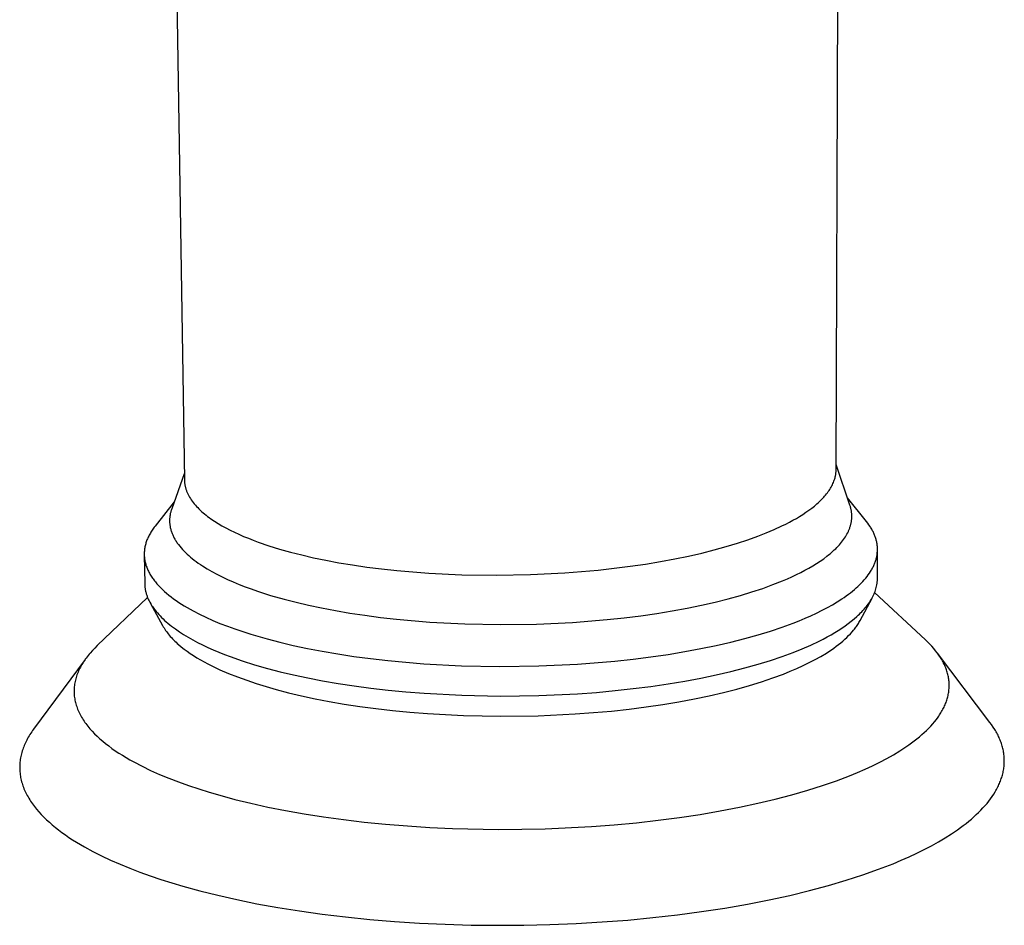
# Model space of a CAD drawing. Units: millimetres. Extents: x -296 to 315, y -223 to 190.
# Drawn here: x -209 to -159, y -193 to -146 of the extents above; entities that cross this region are included whole.
import ezdxf

# ---------------------------------------------------------------- set-up
doc = ezdxf.new("R2010")
doc.units = ezdxf.units.MM
doc.header["$MEASUREMENT"] = 0
doc.layers.add('Default', color=7, linetype='Continuous', true_color=0x000000)

msp = doc.modelspace()

# ---------------------------------------------------------------- linework, layer by layer
at = {"layer": 'Default', "color": 7, "true_color": 0xffffff}
for p, q in [((-201.899, -92.899), (-200.69, -169.801)), ((-167.181, -169.277), (-167.044, -133.786)), ((-166.471, -171.113), (-167.18, -169.007)), ((-200.695, -169.5), (-201.339, -171.293)), ((-167.21, -169.579), (-167.205, -169.548)), ((-167.205, -169.548), (-167.2, -169.518)), ((-167.2, -169.518), (-167.196, -169.488)), ((-167.196, -169.488), (-167.192, -169.458)), ((-167.192, -169.458), (-167.189, -169.428)), ((-167.189, -169.428), (-167.186, -169.398)), ((-167.186, -169.398), (-167.184, -169.368)), ((-167.184, -169.368), (-167.182, -169.338)), ((-167.182, -169.338), (-167.181, -169.307)), ((-167.181, -169.307), (-167.181, -169.277)), ((-200.69, -169.801), (-200.689, -169.836)), ((-200.689, -169.836), (-200.687, -169.871)), ((-200.687, -169.871), (-200.685, -169.906)), ((-200.685, -169.906), (-200.682, -169.941)), ((-200.682, -169.941), (-200.678, -169.976)), ((-200.678, -169.976), (-200.673, -170.01)), ((-200.673, -170.01), (-200.667, -170.045)), ((-200.667, -170.045), (-200.661, -170.08)), ((-200.661, -170.08), (-200.654, -170.115)), ((-167.404, -170.117), (-167.374, -170.058)), ((-167.374, -170.058), (-167.345, -169.998)), ((-167.345, -169.998), (-167.32, -169.939)), ((-167.32, -169.939), (-167.296, -169.879)), ((-167.296, -169.879), (-167.274, -169.819)), ((-167.274, -169.819), (-167.255, -169.759)), ((-167.255, -169.759), (-167.238, -169.699)), ((-167.238, -169.699), (-167.23, -169.669)), ((-167.23, -169.669), (-167.223, -169.639)), ((-167.223, -169.639), (-167.216, -169.609)), ((-167.216, -169.609), (-167.21, -169.579)), ((-200.654, -170.115), (-200.646, -170.15)), ((-200.646, -170.15), (-200.638, -170.184)), ((-200.638, -170.184), (-200.628, -170.219)), ((-200.628, -170.219), (-200.618, -170.254)), ((-200.618, -170.254), (-200.608, -170.289)), ((-200.608, -170.289), (-200.596, -170.323)), ((-200.596, -170.323), (-200.584, -170.358)), ((-200.584, -170.358), (-200.571, -170.392)), ((-200.571, -170.392), (-200.557, -170.427)), ((-200.557, -170.427), (-200.542, -170.461)), ((-200.542, -170.461), (-200.527, -170.496)), ((-200.527, -170.496), (-200.511, -170.53)), ((-200.511, -170.53), (-200.494, -170.564)), ((-200.494, -170.564), (-200.476, -170.599)), ((-167.722, -170.586), (-167.675, -170.528)), ((-167.675, -170.528), (-167.63, -170.47)), ((-167.63, -170.47), (-167.587, -170.412)), ((-167.587, -170.412), (-167.546, -170.353)), ((-167.546, -170.353), (-167.507, -170.295)), ((-167.507, -170.295), (-167.471, -170.236)), ((-167.471, -170.236), (-167.436, -170.177)), ((-167.436, -170.177), (-167.404, -170.117)), ((-201.213, -170.942), (-202.198, -172.196)), ((-200.476, -170.599), (-200.458, -170.633)), ((-200.458, -170.633), (-200.419, -170.701)), ((-200.419, -170.701), (-200.377, -170.769)), ((-200.377, -170.769), (-200.332, -170.836)), ((-200.332, -170.836), (-200.284, -170.904)), ((-200.284, -170.904), (-200.234, -170.971)), ((-200.234, -170.971), (-200.18, -171.038)), ((-200.18, -171.038), (-200.124, -171.104)), ((-168.3, -171.151), (-168.169, -171.041)), ((-168.169, -171.041), (-168.107, -170.985)), ((-168.107, -170.985), (-168.046, -170.929)), ((-168.046, -170.929), (-167.987, -170.872)), ((-167.987, -170.872), (-167.93, -170.816)), ((-167.93, -170.816), (-167.875, -170.759)), ((-167.875, -170.759), (-167.822, -170.702)), ((-167.822, -170.702), (-167.771, -170.644)), ((-167.771, -170.644), (-167.722, -170.586)), ((-165.624, -171.943), (-166.599, -170.733)), ((-201.42, -171.587), (-201.427, -171.629)), ((-201.411, -171.544), (-201.42, -171.587)), ((-201.402, -171.502), (-201.411, -171.544)), ((-201.391, -171.46), (-201.402, -171.502)), ((-201.38, -171.418), (-201.391, -171.46)), ((-201.367, -171.376), (-201.38, -171.418)), ((-201.354, -171.335), (-201.367, -171.376)), ((-201.339, -171.293), (-201.354, -171.335)), ((-200.124, -171.104), (-200.065, -171.17)), ((-200.065, -171.17), (-200.002, -171.236)), ((-200.002, -171.236), (-199.938, -171.301)), ((-199.938, -171.301), (-199.87, -171.366)), ((-199.87, -171.366), (-199.8, -171.43)), ((-199.8, -171.43), (-199.727, -171.494)), ((-199.727, -171.494), (-199.651, -171.558)), ((-199.651, -171.558), (-199.573, -171.621)), ((-169.057, -171.683), (-168.892, -171.58)), ((-168.892, -171.58), (-168.734, -171.475)), ((-168.734, -171.475), (-168.583, -171.368)), ((-168.583, -171.368), (-168.438, -171.26)), ((-168.438, -171.26), (-168.3, -171.151)), ((-166.459, -171.149), (-166.471, -171.113)), ((-166.448, -171.184), (-166.459, -171.149)), ((-166.438, -171.219), (-166.448, -171.184)), ((-166.429, -171.255), (-166.438, -171.219)), ((-166.42, -171.29), (-166.429, -171.255)), ((-166.413, -171.326), (-166.42, -171.29)), ((-166.405, -171.361), (-166.413, -171.326)), ((-166.399, -171.397), (-166.405, -171.361)), ((-166.393, -171.432), (-166.399, -171.397)), ((-166.389, -171.468), (-166.393, -171.432)), ((-166.385, -171.503), (-166.389, -171.468)), ((-166.381, -171.539), (-166.385, -171.503)), ((-166.379, -171.574), (-166.381, -171.539)), ((-166.377, -171.61), (-166.379, -171.574)), ((-201.448, -171.84), (-201.449, -171.882)), ((-201.449, -171.882), (-201.449, -171.924)), ((-201.449, -171.924), (-201.448, -171.967)), ((-201.446, -171.798), (-201.448, -171.84)), ((-201.448, -171.967), (-201.446, -172.009)), ((-201.443, -171.755), (-201.446, -171.798)), ((-201.446, -172.009), (-201.442, -172.051)), ((-201.438, -171.713), (-201.443, -171.755)), ((-201.442, -172.051), (-201.438, -172.094)), ((-201.433, -171.671), (-201.438, -171.713)), ((-201.438, -172.094), (-201.433, -172.136)), ((-201.427, -171.629), (-201.433, -171.671)), ((-199.573, -171.621), (-199.492, -171.683)), ((-199.492, -171.683), (-199.409, -171.745)), ((-199.409, -171.745), (-199.323, -171.807)), ((-199.323, -171.807), (-199.144, -171.928)), ((-199.144, -171.928), (-198.955, -172.047)), ((-198.955, -172.047), (-198.757, -172.164)), ((-169.965, -172.175), (-169.773, -172.08)), ((-169.773, -172.08), (-169.585, -171.984)), ((-169.585, -171.984), (-169.403, -171.885)), ((-169.403, -171.885), (-169.227, -171.785)), ((-169.227, -171.785), (-169.057, -171.683)), ((-166.428, -172.107), (-166.42, -172.072)), ((-166.42, -172.072), (-166.412, -172.036)), ((-166.412, -172.036), (-166.405, -172.001)), ((-166.405, -172.001), (-166.399, -171.965)), ((-166.399, -171.965), (-166.393, -171.93)), ((-166.393, -171.93), (-166.388, -171.894)), ((-166.388, -171.894), (-166.384, -171.859)), ((-166.384, -171.859), (-166.381, -171.823)), ((-166.381, -171.823), (-166.378, -171.788)), ((-166.378, -171.788), (-166.377, -171.752)), ((-166.376, -171.645), (-166.377, -171.61)), ((-166.377, -171.752), (-166.376, -171.717)), ((-166.375, -171.681), (-166.376, -171.645)), ((-166.376, -171.717), (-166.375, -171.681)), ((-165.557, -172.029), (-165.624, -171.943)), ((-165.494, -172.116), (-165.557, -172.029)), ((-202.466, -172.595), (-202.493, -172.645)), ((-202.437, -172.544), (-202.466, -172.595)), ((-202.407, -172.494), (-202.437, -172.544)), ((-202.375, -172.444), (-202.407, -172.494)), ((-202.342, -172.394), (-202.375, -172.444)), ((-202.308, -172.344), (-202.342, -172.394)), ((-202.273, -172.295), (-202.308, -172.344)), ((-202.236, -172.245), (-202.273, -172.295)), ((-202.198, -172.196), (-202.236, -172.245)), ((-201.433, -172.136), (-201.427, -172.178)), ((-201.427, -172.178), (-201.419, -172.22)), ((-201.419, -172.22), (-201.411, -172.263)), ((-201.411, -172.263), (-201.401, -172.305)), ((-201.401, -172.305), (-201.391, -172.347)), ((-201.391, -172.347), (-201.379, -172.389)), ((-201.379, -172.389), (-201.366, -172.431)), ((-201.366, -172.431), (-201.353, -172.474)), ((-201.353, -172.474), (-201.338, -172.516)), ((-201.338, -172.516), (-201.322, -172.558)), ((-201.322, -172.558), (-201.305, -172.6)), ((-201.305, -172.6), (-201.287, -172.641)), ((-198.757, -172.164), (-198.551, -172.279)), ((-198.551, -172.279), (-198.335, -172.391)), ((-198.335, -172.391), (-198.112, -172.501)), ((-198.112, -172.501), (-197.881, -172.608)), ((-197.881, -172.608), (-197.642, -172.712)), ((-171.213, -172.706), (-170.781, -172.537)), ((-170.781, -172.537), (-170.364, -172.36)), ((-170.364, -172.36), (-169.965, -172.175)), ((-166.663, -172.668), (-166.624, -172.599)), ((-166.624, -172.599), (-166.587, -172.529)), ((-166.587, -172.529), (-166.554, -172.459)), ((-166.554, -172.459), (-166.538, -172.424)), ((-166.538, -172.424), (-166.523, -172.389)), ((-166.523, -172.389), (-166.508, -172.354)), ((-166.508, -172.354), (-166.495, -172.319)), ((-166.495, -172.319), (-166.482, -172.284)), ((-166.482, -172.284), (-166.47, -172.248)), ((-166.47, -172.248), (-166.458, -172.213)), ((-166.458, -172.213), (-166.448, -172.178)), ((-166.448, -172.178), (-166.438, -172.142)), ((-166.438, -172.142), (-166.428, -172.107)), ((-165.435, -172.203), (-165.494, -172.116)), ((-165.407, -172.247), (-165.435, -172.203)), ((-165.38, -172.291), (-165.407, -172.247)), ((-165.354, -172.335), (-165.38, -172.291)), ((-165.329, -172.379), (-165.354, -172.335)), ((-165.306, -172.423), (-165.329, -172.379)), ((-165.283, -172.467), (-165.306, -172.423)), ((-165.262, -172.511), (-165.283, -172.467)), ((-165.241, -172.555), (-165.262, -172.511)), ((-165.222, -172.6), (-165.241, -172.555)), ((-165.203, -172.644), (-165.222, -172.6)), ((-202.678, -173.104), (-202.692, -173.156)), ((-202.663, -173.053), (-202.678, -173.104)), ((-202.647, -173.002), (-202.663, -173.053)), ((-202.629, -172.951), (-202.647, -173.002)), ((-202.61, -172.899), (-202.629, -172.951)), ((-202.589, -172.848), (-202.61, -172.899)), ((-202.567, -172.797), (-202.589, -172.848)), ((-202.544, -172.747), (-202.567, -172.797)), ((-202.519, -172.696), (-202.544, -172.747)), ((-202.493, -172.645), (-202.519, -172.696)), ((-201.287, -172.641), (-201.268, -172.683)), ((-201.268, -172.683), (-201.248, -172.725)), ((-201.248, -172.725), (-201.227, -172.767)), ((-201.227, -172.767), (-201.205, -172.808)), ((-201.205, -172.808), (-201.182, -172.85)), ((-201.182, -172.85), (-201.158, -172.892)), ((-201.158, -172.892), (-201.133, -172.933)), ((-201.133, -172.933), (-201.106, -172.974)), ((-201.106, -172.974), (-201.079, -173.016)), ((-201.079, -173.016), (-201.051, -173.057)), ((-201.051, -173.057), (-200.991, -173.139)), ((-197.642, -172.712), (-197.397, -172.813)), ((-197.397, -172.813), (-197.144, -172.912)), ((-197.144, -172.912), (-196.886, -173.008)), ((-196.886, -173.008), (-196.352, -173.192)), ((-172.836, -173.24), (-172.26, -173.066)), ((-172.26, -173.066), (-171.719, -172.888)), ((-171.719, -172.888), (-171.213, -172.706)), ((-167.015, -173.146), (-166.957, -173.079)), ((-166.957, -173.079), (-166.901, -173.011)), ((-166.901, -173.011), (-166.848, -172.943)), ((-166.848, -172.943), (-166.798, -172.875)), ((-166.798, -172.875), (-166.75, -172.806)), ((-166.75, -172.806), (-166.705, -172.737)), ((-166.705, -172.737), (-166.663, -172.668)), ((-165.186, -172.689), (-165.203, -172.644)), ((-165.17, -172.733), (-165.186, -172.689)), ((-165.154, -172.778), (-165.17, -172.733)), ((-165.14, -172.823), (-165.154, -172.778)), ((-165.127, -172.867), (-165.14, -172.823)), ((-165.116, -172.912), (-165.127, -172.867)), ((-165.105, -172.957), (-165.116, -172.912)), ((-165.095, -173.002), (-165.105, -172.957)), ((-165.086, -173.047), (-165.095, -173.002)), ((-165.079, -173.092), (-165.086, -173.047)), ((-165.072, -173.136), (-165.079, -173.092)), ((-202.749, -173.569), (-202.75, -173.621)), ((-202.75, -173.621), (-202.749, -173.673)), ((-202.747, -173.518), (-202.749, -173.569)), ((-202.743, -173.466), (-202.747, -173.518)), ((-202.738, -173.414), (-202.743, -173.466)), ((-202.732, -173.362), (-202.738, -173.414)), ((-202.724, -173.311), (-202.732, -173.362)), ((-202.715, -173.259), (-202.724, -173.311)), ((-202.704, -173.207), (-202.715, -173.259)), ((-202.692, -173.156), (-202.704, -173.207)), ((-200.991, -173.139), (-200.928, -173.22)), ((-200.928, -173.22), (-200.86, -173.302)), ((-200.86, -173.302), (-200.789, -173.382)), ((-200.789, -173.382), (-200.713, -173.463)), ((-200.713, -173.463), (-200.634, -173.542)), ((-200.634, -173.542), (-200.551, -173.621)), ((-200.551, -173.621), (-200.464, -173.7)), ((-196.352, -173.192), (-195.798, -173.364)), ((-195.798, -173.364), (-195.227, -173.524)), ((-195.227, -173.524), (-194.654, -173.67)), ((-174.766, -173.725), (-174.09, -173.57)), ((-174.09, -173.57), (-173.446, -173.409)), ((-173.446, -173.409), (-172.836, -173.24)), ((-167.573, -173.671), (-167.494, -173.607)), ((-167.494, -173.607), (-167.419, -173.543)), ((-167.419, -173.543), (-167.345, -173.478)), ((-167.345, -173.478), (-167.274, -173.412)), ((-167.274, -173.412), (-167.205, -173.346)), ((-167.205, -173.346), (-167.139, -173.28)), ((-167.139, -173.28), (-167.076, -173.213)), ((-167.076, -173.213), (-167.015, -173.146)), ((-165.074, -173.631), (-165.068, -173.586)), ((-165.067, -173.181), (-165.072, -173.136)), ((-165.068, -173.586), (-165.064, -173.541)), ((-165.063, -173.226), (-165.067, -173.181)), ((-165.064, -173.541), (-165.06, -173.496)), ((-165.06, -173.271), (-165.063, -173.226)), ((-165.058, -173.316), (-165.06, -173.271)), ((-165.06, -173.496), (-165.058, -173.451)), ((-165.057, -173.361), (-165.058, -173.316)), ((-165.058, -173.451), (-165.057, -173.406)), ((-165.058, -174.87), (-165.057, -173.408)), ((-165.057, -173.406), (-165.057, -173.361)), ((-202.749, -173.673), (-202.747, -173.725)), ((-202.749, -173.681), (-202.729, -175.134)), ((-202.747, -173.725), (-202.743, -173.777)), ((-202.743, -173.777), (-202.738, -173.829)), ((-202.738, -173.829), (-202.731, -173.881)), ((-202.731, -173.881), (-202.723, -173.932)), ((-202.723, -173.932), (-202.713, -173.984)), ((-202.713, -173.984), (-202.702, -174.036)), ((-202.702, -174.036), (-202.69, -174.088)), ((-202.69, -174.088), (-202.676, -174.139)), ((-200.464, -173.7), (-200.374, -173.778)), ((-200.374, -173.778), (-200.279, -173.856)), ((-200.279, -173.856), (-200.181, -173.932)), ((-200.181, -173.932), (-200.08, -174.008)), ((-200.08, -174.008), (-199.975, -174.084)), ((-199.975, -174.084), (-199.867, -174.159)), ((-194.654, -173.67), (-194.048, -173.81)), ((-194.048, -173.81), (-193.409, -173.943)), ((-193.409, -173.943), (-192.739, -174.068)), ((-192.739, -174.068), (-192.037, -174.184)), ((-176.978, -174.136), (-176.212, -174.009)), ((-176.212, -174.009), (-175.474, -173.871)), ((-175.474, -173.871), (-174.766, -173.725)), ((-168.377, -174.226), (-168.183, -174.107)), ((-168.183, -174.107), (-167.998, -173.985)), ((-167.998, -173.985), (-167.821, -173.861)), ((-167.821, -173.861), (-167.653, -173.735)), ((-167.653, -173.735), (-167.573, -173.671)), ((-165.225, -174.167), (-165.206, -174.123)), ((-165.206, -174.123), (-165.189, -174.078)), ((-165.189, -174.078), (-165.172, -174.034)), ((-165.172, -174.034), (-165.157, -173.989)), ((-165.157, -173.989), (-165.143, -173.944)), ((-165.143, -173.944), (-165.13, -173.9)), ((-165.13, -173.9), (-165.118, -173.855)), ((-165.118, -173.855), (-165.107, -173.81)), ((-165.107, -173.81), (-165.097, -173.766)), ((-165.097, -173.766), (-165.088, -173.721)), ((-165.088, -173.721), (-165.08, -173.676)), ((-165.08, -173.676), (-165.074, -173.631)), ((-202.676, -174.139), (-202.661, -174.191)), ((-202.661, -174.191), (-202.644, -174.243)), ((-202.644, -174.243), (-202.626, -174.294)), ((-202.626, -174.294), (-202.606, -174.346)), ((-202.606, -174.346), (-202.585, -174.397)), ((-202.585, -174.397), (-202.562, -174.448)), ((-202.562, -174.448), (-202.538, -174.5)), ((-202.538, -174.5), (-202.513, -174.551)), ((-202.513, -174.551), (-202.486, -174.602)), ((-202.486, -174.602), (-202.457, -174.653)), ((-199.867, -174.159), (-199.755, -174.233)), ((-199.755, -174.233), (-199.522, -174.378)), ((-199.522, -174.378), (-199.276, -174.521)), ((-199.276, -174.521), (-199.018, -174.66)), ((-192.037, -174.184), (-191.306, -174.291)), ((-191.306, -174.291), (-190.548, -174.387)), ((-190.548, -174.387), (-189.764, -174.473)), ((-189.764, -174.473), (-188.127, -174.607)), ((-188.127, -174.607), (-186.42, -174.689)), ((-182.896, -174.683), (-181.137, -174.594)), ((-181.137, -174.594), (-179.419, -174.449)), ((-179.419, -174.449), (-178.584, -174.356)), ((-178.584, -174.356), (-177.77, -174.252)), ((-177.77, -174.252), (-176.978, -174.136)), ((-169.225, -174.682), (-169.003, -174.572)), ((-169.003, -174.572), (-168.787, -174.459)), ((-168.787, -174.459), (-168.578, -174.344)), ((-168.578, -174.344), (-168.377, -174.226)), ((-165.527, -174.693), (-165.466, -174.606)), ((-165.466, -174.606), (-165.41, -174.519)), ((-165.41, -174.519), (-165.383, -174.476)), ((-165.383, -174.476), (-165.357, -174.432)), ((-165.357, -174.432), (-165.333, -174.388)), ((-165.333, -174.388), (-165.309, -174.344)), ((-165.309, -174.344), (-165.286, -174.3)), ((-165.286, -174.3), (-165.265, -174.256)), ((-165.265, -174.256), (-165.244, -174.211)), ((-165.244, -174.211), (-165.225, -174.167)), ((-202.729, -175.134), (-202.728, -175.174)), ((-202.457, -174.653), (-202.428, -174.704)), ((-202.428, -174.704), (-202.396, -174.754)), ((-202.396, -174.754), (-202.364, -174.805)), ((-202.364, -174.805), (-202.33, -174.855)), ((-202.33, -174.855), (-202.295, -174.906)), ((-202.295, -174.906), (-202.258, -174.956)), ((-202.258, -174.956), (-202.22, -175.006)), ((-202.22, -175.006), (-202.18, -175.056)), ((-202.18, -175.056), (-202.139, -175.106)), ((-202.139, -175.106), (-202.097, -175.155)), ((-199.018, -174.66), (-198.749, -174.796)), ((-198.749, -174.796), (-198.468, -174.928)), ((-198.468, -174.928), (-198.177, -175.057)), ((-198.177, -175.057), (-197.877, -175.182)), ((-186.42, -174.689), (-184.667, -174.715)), ((-184.667, -174.715), (-182.896, -174.683)), ((-170.428, -175.197), (-169.931, -174.999)), ((-169.931, -174.999), (-169.69, -174.896)), ((-169.69, -174.896), (-169.455, -174.79)), ((-169.455, -174.79), (-169.225, -174.682)), ((-165.972, -175.203), (-165.888, -175.12)), ((-165.888, -175.12), (-165.809, -175.035)), ((-165.809, -175.035), (-165.732, -174.951)), ((-165.732, -174.951), (-165.66, -174.865)), ((-165.66, -174.865), (-165.591, -174.779)), ((-165.591, -174.779), (-165.527, -174.693)), ((-165.083, -175.174), (-165.078, -175.14)), ((-165.078, -175.14), (-165.074, -175.106)), ((-165.074, -175.106), (-165.07, -175.073)), ((-165.07, -175.073), (-165.066, -175.039)), ((-165.066, -175.039), (-165.063, -175.005)), ((-165.063, -175.005), (-165.061, -174.971)), ((-165.061, -174.971), (-165.06, -174.938)), ((-165.06, -174.938), (-165.059, -174.904)), ((-165.059, -174.904), (-165.058, -174.87)), ((-202.728, -175.174), (-202.727, -175.215)), ((-202.727, -175.215), (-202.724, -175.255)), ((-202.724, -175.255), (-202.72, -175.296)), ((-202.72, -175.296), (-202.716, -175.337)), ((-202.716, -175.337), (-202.71, -175.377)), ((-202.71, -175.377), (-202.704, -175.418)), ((-202.704, -175.418), (-202.697, -175.458)), ((-202.697, -175.458), (-202.689, -175.499)), ((-202.689, -175.499), (-202.68, -175.539)), ((-202.68, -175.539), (-202.67, -175.58)), ((-202.67, -175.58), (-202.66, -175.62)), ((-202.66, -175.62), (-202.648, -175.661)), ((-202.097, -175.155), (-202.008, -175.254)), ((-202.008, -175.254), (-201.914, -175.352)), ((-201.914, -175.352), (-201.815, -175.45)), ((-201.815, -175.45), (-201.71, -175.546)), ((-201.71, -175.546), (-201.601, -175.642)), ((-201.601, -175.642), (-201.486, -175.737)), ((-197.877, -175.182), (-197.568, -175.303)), ((-197.568, -175.303), (-197.25, -175.42)), ((-197.25, -175.42), (-196.924, -175.534)), ((-196.924, -175.534), (-196.252, -175.748)), ((-172.102, -175.753), (-171.508, -175.572)), ((-171.508, -175.572), (-170.95, -175.387)), ((-170.95, -175.387), (-170.428, -175.197)), ((-166.549, -175.692), (-166.444, -175.612)), ((-166.444, -175.612), (-166.343, -175.532)), ((-166.343, -175.532), (-166.245, -175.451)), ((-166.245, -175.451), (-166.151, -175.369)), ((-166.151, -175.369), (-166.06, -175.286)), ((-166.06, -175.286), (-165.972, -175.203)), ((-165.233, -175.676), (-165.206, -175.61)), ((-165.206, -175.61), (-165.18, -175.543)), ((-162.592, -178.033), (-165.202, -175.601)), ((-165.18, -175.543), (-165.157, -175.476)), ((-165.157, -175.476), (-165.137, -175.409)), ((-165.137, -175.409), (-165.118, -175.342)), ((-165.118, -175.342), (-165.103, -175.275)), ((-165.103, -175.275), (-165.089, -175.208)), ((-165.089, -175.208), (-165.083, -175.174)), ((-202.576, -175.864), (-205.163, -178.334)), ((-202.648, -175.661), (-202.636, -175.701)), ((-202.636, -175.701), (-202.622, -175.741)), ((-202.622, -175.741), (-202.608, -175.782)), ((-202.608, -175.782), (-202.593, -175.822)), ((-202.593, -175.822), (-202.577, -175.862)), ((-202.577, -175.862), (-202.56, -175.902)), ((-202.56, -175.902), (-202.543, -175.942)), ((-202.543, -175.942), (-202.524, -175.982)), ((-202.524, -175.982), (-202.505, -176.023)), ((-202.505, -176.023), (-202.484, -176.063)), ((-202.484, -176.063), (-202.463, -176.102)), ((-202.463, -176.102), (-202.418, -176.182)), ((-201.486, -175.737), (-201.366, -175.831)), ((-201.366, -175.831), (-201.242, -175.924)), ((-201.242, -175.924), (-201.113, -176.016)), ((-201.113, -176.016), (-200.978, -176.107)), ((-200.978, -176.107), (-200.84, -176.197)), ((-196.252, -175.748), (-195.556, -175.947)), ((-195.556, -175.947), (-194.949, -176.104)), ((-194.949, -176.104), (-194.307, -176.254)), ((-174.102, -176.255), (-173.401, -176.095)), ((-173.401, -176.095), (-172.734, -175.927)), ((-172.734, -175.927), (-172.102, -175.753)), ((-167.371, -176.229), (-167.121, -176.08)), ((-167.121, -176.08), (-166.883, -175.927)), ((-166.883, -175.927), (-166.769, -175.85)), ((-166.769, -175.85), (-166.657, -175.771)), ((-166.657, -175.771), (-166.549, -175.692)), ((-165.953, -177.048), (-165.336, -175.886)), ((-165.538, -176.203), (-165.492, -176.138)), ((-165.492, -176.138), (-165.448, -176.073)), ((-165.448, -176.073), (-165.407, -176.007)), ((-165.407, -176.007), (-165.367, -175.941)), ((-165.367, -175.941), (-165.33, -175.875)), ((-165.33, -175.875), (-165.296, -175.809)), ((-165.296, -175.809), (-165.263, -175.743)), ((-165.263, -175.743), (-165.233, -175.676)), ((-202.428, -176.166), (-201.806, -177.301)), ((-202.418, -176.182), (-202.37, -176.261)), ((-202.37, -176.261), (-202.318, -176.341)), ((-202.318, -176.341), (-202.263, -176.419)), ((-202.263, -176.419), (-202.205, -176.498)), ((-202.205, -176.498), (-202.143, -176.576)), ((-202.143, -176.576), (-202.078, -176.654)), ((-202.078, -176.654), (-202.009, -176.731)), ((-200.84, -176.197), (-200.697, -176.286)), ((-200.697, -176.286), (-200.549, -176.374)), ((-200.549, -176.374), (-200.242, -176.547)), ((-200.242, -176.547), (-199.918, -176.715)), ((-194.307, -176.254), (-193.632, -176.397)), ((-193.632, -176.397), (-192.923, -176.532)), ((-192.923, -176.532), (-192.183, -176.657)), ((-192.183, -176.657), (-191.412, -176.773)), ((-176.401, -176.677), (-175.604, -176.547)), ((-175.604, -176.547), (-174.837, -176.405)), ((-174.837, -176.405), (-174.102, -176.255)), ((-168.475, -176.793), (-168.184, -176.658)), ((-168.184, -176.658), (-167.903, -176.518)), ((-167.903, -176.518), (-167.631, -176.376)), ((-167.631, -176.376), (-167.371, -176.229)), ((-165.984, -176.713), (-165.921, -176.65)), ((-165.921, -176.65), (-165.86, -176.587)), ((-165.86, -176.587), (-165.801, -176.524)), ((-165.801, -176.524), (-165.744, -176.46)), ((-165.744, -176.46), (-165.689, -176.396)), ((-165.689, -176.396), (-165.637, -176.332)), ((-165.637, -176.332), (-165.586, -176.268)), ((-165.586, -176.268), (-165.538, -176.203)), ((-202.009, -176.731), (-201.938, -176.808)), ((-201.938, -176.808), (-201.863, -176.884)), ((-201.863, -176.884), (-201.785, -176.96)), ((-201.785, -176.96), (-201.703, -177.036)), ((-201.703, -177.036), (-201.619, -177.111)), ((-201.619, -177.111), (-201.532, -177.186)), ((-199.918, -176.715), (-199.578, -176.878)), ((-199.578, -176.878), (-199.225, -177.036)), ((-199.225, -177.036), (-198.858, -177.188)), ((-191.412, -176.773), (-190.613, -176.879)), ((-190.613, -176.879), (-189.787, -176.972)), ((-189.787, -176.972), (-188.066, -177.121)), ((-188.066, -177.121), (-186.272, -177.216)), ((-182.578, -177.226), (-180.739, -177.14)), ((-180.739, -177.14), (-178.945, -176.995)), ((-178.945, -176.995), (-178.074, -176.902)), ((-178.074, -176.902), (-177.225, -176.796)), ((-177.225, -176.796), (-176.401, -176.677)), ((-169.396, -177.177), (-169.081, -177.053)), ((-169.081, -177.053), (-168.774, -176.925)), ((-168.774, -176.925), (-168.475, -176.793)), ((-166.56, -177.202), (-166.405, -177.082)), ((-166.405, -177.082), (-166.257, -176.961)), ((-166.257, -176.961), (-166.117, -176.838)), ((-166.117, -176.838), (-166.049, -176.775)), ((-166.049, -176.775), (-165.984, -176.713)), ((-166.038, -177.196), (-166.008, -177.147)), ((-166.008, -177.147), (-165.98, -177.098)), ((-165.98, -177.098), (-165.953, -177.048)), ((-201.806, -177.301), (-201.771, -177.364)), ((-201.771, -177.364), (-201.733, -177.426)), ((-201.733, -177.426), (-201.693, -177.489)), ((-201.693, -177.489), (-201.652, -177.551)), ((-201.652, -177.551), (-201.608, -177.612)), ((-201.608, -177.612), (-201.561, -177.674)), ((-201.532, -177.186), (-201.441, -177.26)), ((-201.441, -177.26), (-201.348, -177.333)), ((-201.348, -177.333), (-201.251, -177.406)), ((-201.251, -177.406), (-201.152, -177.478)), ((-201.152, -177.478), (-200.945, -177.621)), ((-200.945, -177.621), (-200.727, -177.761)), ((-198.858, -177.188), (-198.479, -177.336)), ((-198.479, -177.336), (-198.088, -177.478)), ((-198.088, -177.478), (-197.687, -177.615)), ((-197.687, -177.615), (-197.277, -177.746)), ((-186.272, -177.216), (-184.433, -177.251)), ((-184.433, -177.251), (-182.578, -177.226)), ((-171.195, -177.78), (-170.556, -177.584)), ((-170.556, -177.584), (-169.956, -177.383)), ((-169.956, -177.383), (-169.396, -177.177)), ((-167.443, -177.776), (-167.254, -177.665)), ((-167.254, -177.665), (-167.07, -177.552)), ((-167.07, -177.552), (-166.893, -177.437)), ((-166.893, -177.437), (-166.723, -177.32)), ((-166.723, -177.32), (-166.56, -177.202)), ((-166.447, -177.727), (-166.361, -177.632)), ((-166.361, -177.632), (-166.281, -177.536)), ((-166.281, -177.536), (-166.242, -177.488)), ((-166.242, -177.488), (-166.205, -177.44)), ((-166.205, -177.44), (-166.169, -177.391)), ((-166.169, -177.391), (-166.134, -177.343)), ((-166.134, -177.343), (-166.101, -177.294)), ((-166.101, -177.294), (-166.069, -177.245)), ((-166.069, -177.245), (-166.038, -177.196)), ((-201.561, -177.674), (-201.513, -177.735)), ((-201.513, -177.735), (-201.463, -177.797)), ((-201.463, -177.797), (-201.41, -177.857)), ((-201.41, -177.857), (-201.356, -177.918)), ((-201.356, -177.918), (-201.299, -177.978)), ((-201.299, -177.978), (-201.24, -178.039)), ((-201.24, -178.039), (-201.18, -178.098)), ((-201.18, -178.098), (-201.117, -178.158)), ((-201.117, -178.158), (-201.052, -178.217)), ((-200.727, -177.761), (-200.498, -177.899)), ((-200.498, -177.899), (-200.258, -178.034)), ((-200.258, -178.034), (-200.009, -178.166)), ((-200.009, -178.166), (-199.751, -178.296)), ((-197.277, -177.746), (-196.432, -177.991)), ((-196.432, -177.991), (-195.779, -178.161)), ((-195.779, -178.161), (-195.089, -178.324)), ((-173.345, -178.325), (-172.591, -178.151)), ((-172.591, -178.151), (-171.873, -177.969)), ((-171.873, -177.969), (-171.195, -177.78)), ((-168.479, -178.303), (-168.048, -178.098)), ((-168.048, -178.098), (-167.841, -177.993)), ((-167.841, -177.993), (-167.639, -177.886)), ((-167.639, -177.886), (-167.443, -177.776)), ((-166.944, -178.191), (-166.836, -178.1)), ((-166.836, -178.1), (-166.732, -178.008)), ((-166.732, -178.008), (-166.632, -177.915)), ((-166.632, -177.915), (-166.537, -177.821)), ((-166.537, -177.821), (-166.447, -177.727)), ((-162.476, -178.143), (-162.592, -178.033)), ((-162.366, -178.255), (-162.476, -178.143)), ((-205.411, -178.586), (-205.525, -178.714)), ((-205.29, -178.46), (-205.411, -178.586)), ((-205.163, -178.334), (-205.29, -178.46)), ((-201.052, -178.217), (-200.986, -178.276)), ((-200.986, -178.276), (-200.847, -178.393)), ((-200.847, -178.393), (-200.7, -178.508)), ((-200.7, -178.508), (-200.546, -178.622)), ((-200.546, -178.622), (-200.385, -178.734)), ((-199.751, -178.296), (-199.483, -178.422)), ((-199.483, -178.422), (-199.207, -178.545)), ((-199.207, -178.545), (-198.923, -178.665)), ((-198.923, -178.665), (-198.631, -178.782)), ((-195.089, -178.324), (-194.363, -178.479)), ((-194.363, -178.479), (-193.601, -178.625)), ((-193.601, -178.625), (-192.804, -178.762)), ((-175.818, -178.783), (-174.961, -178.642)), ((-174.961, -178.642), (-174.136, -178.488)), ((-174.136, -178.488), (-173.345, -178.325)), ((-169.396, -178.688), (-168.928, -178.5)), ((-168.928, -178.5), (-168.479, -178.303)), ((-167.685, -178.718), (-167.551, -178.633)), ((-167.551, -178.633), (-167.422, -178.546)), ((-167.422, -178.546), (-167.296, -178.459)), ((-167.296, -178.459), (-167.175, -178.37)), ((-167.175, -178.37), (-167.058, -178.281)), ((-167.058, -178.281), (-166.944, -178.191)), ((-162.261, -178.367), (-162.366, -178.255)), ((-162.162, -178.48), (-162.261, -178.367)), ((-162.068, -178.594), (-162.162, -178.48)), ((-161.98, -178.709), (-162.068, -178.594)), ((-205.794, -179.055), (-208.438, -182.636)), ((-205.87, -179.169), (-205.913, -179.235)), ((-205.826, -179.103), (-205.87, -179.169)), ((-205.781, -179.038), (-205.826, -179.103)), ((-205.733, -178.972), (-205.781, -179.038)), ((-205.684, -178.908), (-205.733, -178.972)), ((-205.633, -178.843), (-205.684, -178.908)), ((-205.58, -178.778), (-205.633, -178.843)), ((-205.525, -178.714), (-205.58, -178.778)), ((-200.385, -178.734), (-200.216, -178.845)), ((-200.216, -178.845), (-200.041, -178.954)), ((-200.041, -178.954), (-199.859, -179.062)), ((-199.859, -179.062), (-199.671, -179.168)), ((-199.671, -179.168), (-199.476, -179.272)), ((-198.631, -178.782), (-198.333, -178.895)), ((-198.333, -178.895), (-197.715, -179.112)), ((-197.715, -179.112), (-197.075, -179.316)), ((-192.804, -178.762), (-191.975, -178.888)), ((-191.975, -178.888), (-191.115, -179.002)), ((-191.115, -179.002), (-190.226, -179.104)), ((-190.226, -179.104), (-188.373, -179.266)), ((-180.486, -179.286), (-178.555, -179.129)), ((-178.555, -179.129), (-177.618, -179.028)), ((-177.618, -179.028), (-176.705, -178.912)), ((-176.705, -178.912), (-175.818, -178.783)), ((-171.193, -179.294), (-170.554, -179.097)), ((-170.554, -179.097), (-169.955, -178.894)), ((-169.955, -178.894), (-169.396, -178.688)), ((-168.559, -179.208), (-168.254, -179.049)), ((-168.254, -179.049), (-167.962, -178.886)), ((-167.962, -178.886), (-167.685, -178.718)), ((-161.938, -178.766), (-161.98, -178.709)), ((-159.273, -182.281), (-161.97, -178.721)), ((-161.898, -178.824), (-161.938, -178.766)), ((-161.859, -178.882), (-161.898, -178.824)), ((-161.821, -178.94), (-161.859, -178.882)), ((-161.785, -178.998), (-161.821, -178.94)), ((-161.751, -179.056), (-161.785, -178.998)), ((-161.718, -179.115), (-161.751, -179.056)), ((-161.686, -179.173), (-161.718, -179.115)), ((-161.656, -179.232), (-161.686, -179.173)), ((-206.127, -179.634), (-206.156, -179.701)), ((-206.096, -179.567), (-206.127, -179.634)), ((-206.063, -179.5), (-206.096, -179.567)), ((-206.028, -179.434), (-206.063, -179.5)), ((-205.991, -179.367), (-206.028, -179.434)), ((-205.953, -179.301), (-205.991, -179.367)), ((-205.913, -179.235), (-205.953, -179.301)), ((-199.476, -179.272), (-199.276, -179.374)), ((-199.276, -179.374), (-199.069, -179.474)), ((-199.069, -179.474), (-198.857, -179.572)), ((-198.857, -179.572), (-198.418, -179.763)), ((-197.075, -179.316), (-196.415, -179.506)), ((-196.415, -179.506), (-195.763, -179.677)), ((-195.763, -179.677), (-195.073, -179.841)), ((-188.373, -179.266), (-186.443, -179.368)), ((-186.443, -179.368), (-184.463, -179.407)), ((-184.463, -179.407), (-182.466, -179.379)), ((-182.466, -179.379), (-180.486, -179.286)), ((-173.342, -179.841), (-172.588, -179.667)), ((-172.588, -179.667), (-171.871, -179.484)), ((-171.871, -179.484), (-171.193, -179.294)), ((-169.895, -179.796), (-169.545, -179.656)), ((-169.545, -179.656), (-169.206, -179.512)), ((-169.206, -179.512), (-168.877, -179.362)), ((-168.877, -179.362), (-168.559, -179.208)), ((-161.627, -179.291), (-161.656, -179.232)), ((-161.6, -179.35), (-161.627, -179.291)), ((-161.574, -179.409), (-161.6, -179.35)), ((-161.55, -179.468), (-161.574, -179.409)), ((-161.527, -179.527), (-161.55, -179.468)), ((-161.506, -179.586), (-161.527, -179.527)), ((-161.486, -179.646), (-161.506, -179.586)), ((-161.468, -179.705), (-161.486, -179.646)), ((-206.306, -180.175), (-206.32, -180.243)), ((-206.29, -180.107), (-206.306, -180.175)), ((-206.273, -180.039), (-206.29, -180.107)), ((-206.253, -179.971), (-206.273, -180.039)), ((-206.232, -179.903), (-206.253, -179.971)), ((-206.209, -179.836), (-206.232, -179.903)), ((-206.183, -179.768), (-206.209, -179.836)), ((-206.156, -179.701), (-206.183, -179.768)), ((-198.418, -179.763), (-197.959, -179.945)), ((-197.959, -179.945), (-197.483, -180.119)), ((-197.483, -180.119), (-196.991, -180.284)), ((-195.073, -179.841), (-194.347, -179.997)), ((-194.347, -179.997), (-193.586, -180.144)), ((-193.586, -180.144), (-192.79, -180.281)), ((-175.814, -180.303), (-174.957, -180.16)), ((-174.957, -180.16), (-174.132, -180.006)), ((-174.132, -180.006), (-173.342, -179.841)), ((-171.63, -180.384), (-171.013, -180.193)), ((-171.013, -180.193), (-170.435, -179.997)), ((-170.435, -179.997), (-169.895, -179.796)), ((-161.452, -179.765), (-161.468, -179.705)), ((-161.437, -179.824), (-161.452, -179.765)), ((-161.423, -179.884), (-161.437, -179.824)), ((-161.411, -179.943), (-161.423, -179.884)), ((-161.4, -180.003), (-161.411, -179.943)), ((-161.391, -180.063), (-161.4, -180.003)), ((-161.384, -180.123), (-161.391, -180.063)), ((-161.378, -180.183), (-161.384, -180.123)), ((-161.374, -180.242), (-161.378, -180.183)), ((-206.358, -180.584), (-206.36, -180.653)), ((-206.36, -180.653), (-206.36, -180.721)), ((-206.354, -180.516), (-206.358, -180.584)), ((-206.349, -180.448), (-206.354, -180.516)), ((-206.341, -180.379), (-206.349, -180.448)), ((-206.331, -180.311), (-206.341, -180.379)), ((-206.32, -180.243), (-206.331, -180.311)), ((-196.991, -180.284), (-196.485, -180.441)), ((-196.485, -180.441), (-195.968, -180.589)), ((-195.968, -180.589), (-195.338, -180.755)), ((-192.79, -180.281), (-191.961, -180.408)), ((-191.961, -180.408), (-191.101, -180.523)), ((-191.101, -180.523), (-190.213, -180.625)), ((-190.213, -180.625), (-189.299, -180.713)), ((-179.506, -180.737), (-178.549, -180.65)), ((-178.549, -180.65), (-177.613, -180.548)), ((-177.613, -180.548), (-176.7, -180.432)), ((-176.7, -180.432), (-175.814, -180.303)), ((-172.977, -180.745), (-172.285, -180.568)), ((-172.285, -180.568), (-171.63, -180.384)), ((-161.394, -180.721), (-161.386, -180.661)), ((-161.386, -180.661), (-161.379, -180.602)), ((-161.379, -180.602), (-161.375, -180.542)), ((-161.375, -180.542), (-161.371, -180.482)), ((-161.371, -180.302), (-161.374, -180.242)), ((-161.369, -180.362), (-161.371, -180.302)), ((-161.371, -180.482), (-161.37, -180.422)), ((-161.37, -180.422), (-161.369, -180.362)), ((-206.36, -180.721), (-206.357, -180.79)), ((-206.357, -180.79), (-206.353, -180.858)), ((-206.353, -180.858), (-206.347, -180.926)), ((-206.347, -180.926), (-206.339, -180.995)), ((-206.339, -180.995), (-206.328, -181.063)), ((-206.328, -181.063), (-206.316, -181.132)), ((-206.316, -181.132), (-206.302, -181.2)), ((-206.302, -181.2), (-206.285, -181.268)), ((-195.338, -180.755), (-194.673, -180.914)), ((-194.673, -180.914), (-193.972, -181.065)), ((-193.972, -181.065), (-193.237, -181.207)), ((-193.237, -181.207), (-192.469, -181.341)), ((-189.299, -180.713), (-188.362, -180.788)), ((-188.362, -180.788), (-186.432, -180.891)), ((-186.432, -180.891), (-184.453, -180.93)), ((-184.453, -180.93), (-182.458, -180.902)), ((-182.458, -180.902), (-180.479, -180.808)), ((-180.479, -180.808), (-179.506, -180.737)), ((-175.263, -181.223), (-174.468, -181.074)), ((-174.468, -181.074), (-173.705, -180.914)), ((-173.705, -180.914), (-172.977, -180.745)), ((-161.532, -181.257), (-161.511, -181.198)), ((-161.511, -181.198), (-161.491, -181.138)), ((-161.491, -181.138), (-161.473, -181.079)), ((-161.473, -181.079), (-161.456, -181.019)), ((-161.456, -181.019), (-161.44, -180.96)), ((-161.44, -180.96), (-161.426, -180.9)), ((-161.426, -180.9), (-161.414, -180.841)), ((-161.414, -180.841), (-161.403, -180.781)), ((-161.403, -180.781), (-161.394, -180.721)), ((-206.285, -181.268), (-206.267, -181.337)), ((-206.267, -181.337), (-206.247, -181.405)), ((-206.247, -181.405), (-206.224, -181.473)), ((-206.224, -181.473), (-206.2, -181.541)), ((-206.2, -181.541), (-206.174, -181.609)), ((-206.174, -181.609), (-206.145, -181.677)), ((-206.145, -181.677), (-206.115, -181.744)), ((-192.469, -181.341), (-191.669, -181.463)), ((-191.669, -181.463), (-190.839, -181.574)), ((-190.839, -181.574), (-189.982, -181.673)), ((-189.982, -181.673), (-189.1, -181.759)), ((-179.653, -181.782), (-178.73, -181.698)), ((-178.73, -181.698), (-177.826, -181.599)), ((-177.826, -181.599), (-176.945, -181.487)), ((-176.945, -181.487), (-176.09, -181.361)), ((-176.09, -181.361), (-175.263, -181.223)), ((-161.757, -181.727), (-161.723, -181.669)), ((-161.723, -181.669), (-161.692, -181.61)), ((-161.692, -181.61), (-161.661, -181.552)), ((-161.661, -181.552), (-161.633, -181.493)), ((-161.633, -181.493), (-161.605, -181.434)), ((-161.605, -181.434), (-161.58, -181.375)), ((-161.58, -181.375), (-161.555, -181.316)), ((-161.555, -181.316), (-161.532, -181.257)), ((-206.115, -181.744), (-206.083, -181.812)), ((-206.083, -181.812), (-206.048, -181.879)), ((-206.048, -181.879), (-206.012, -181.947)), ((-206.012, -181.947), (-205.974, -182.014)), ((-205.974, -182.014), (-205.934, -182.081)), ((-205.934, -182.081), (-205.892, -182.147)), ((-205.892, -182.147), (-205.848, -182.214)), ((-205.848, -182.214), (-205.802, -182.281)), ((-189.1, -181.759), (-188.196, -181.831)), ((-188.196, -181.831), (-186.334, -181.931)), ((-186.334, -181.931), (-184.426, -181.969)), ((-184.426, -181.969), (-182.5, -181.942)), ((-182.5, -181.942), (-180.591, -181.851)), ((-180.591, -181.851), (-179.653, -181.782)), ((-162.118, -182.246), (-162.028, -182.132)), ((-162.028, -182.132), (-161.944, -182.017)), ((-161.944, -182.017), (-161.903, -181.959)), ((-161.903, -181.959), (-161.865, -181.901)), ((-161.865, -181.901), (-161.827, -181.843)), ((-161.827, -181.843), (-161.791, -181.785)), ((-161.791, -181.785), (-161.757, -181.727)), ((-208.488, -182.704), (-208.536, -182.773)), ((-208.438, -182.636), (-208.488, -182.704)), ((-205.802, -182.281), (-205.754, -182.347)), ((-205.754, -182.347), (-205.704, -182.413)), ((-205.704, -182.413), (-205.652, -182.479)), ((-205.652, -182.479), (-205.599, -182.544)), ((-205.599, -182.544), (-205.543, -182.61)), ((-205.543, -182.61), (-205.486, -182.675)), ((-205.486, -182.675), (-205.427, -182.74)), ((-162.649, -182.805), (-162.532, -182.694)), ((-162.532, -182.694), (-162.421, -182.583)), ((-162.421, -182.583), (-162.315, -182.472)), ((-162.315, -182.472), (-162.214, -182.359)), ((-162.214, -182.359), (-162.118, -182.246)), ((-159.186, -182.4), (-159.273, -182.281)), ((-159.104, -182.521), (-159.186, -182.4)), ((-159.027, -182.641), (-159.104, -182.521)), ((-158.99, -182.702), (-159.027, -182.641)), ((-158.955, -182.763), (-158.99, -182.702)), ((-208.788, -183.19), (-208.823, -183.26)), ((-208.75, -183.12), (-208.788, -183.19)), ((-208.711, -183.05), (-208.75, -183.12)), ((-208.67, -182.98), (-208.711, -183.05)), ((-208.627, -182.911), (-208.67, -182.98)), ((-208.582, -182.842), (-208.627, -182.911)), ((-208.536, -182.773), (-208.582, -182.842)), ((-205.427, -182.74), (-205.303, -182.869)), ((-205.303, -182.869), (-205.172, -182.997)), ((-205.172, -182.997), (-205.033, -183.124)), ((-205.033, -183.124), (-204.888, -183.25)), ((-163.304, -183.341), (-163.164, -183.235)), ((-163.164, -183.235), (-163.028, -183.129)), ((-163.028, -183.129), (-162.897, -183.022)), ((-162.897, -183.022), (-162.77, -182.914)), ((-162.77, -182.914), (-162.649, -182.805)), ((-158.922, -182.823), (-158.955, -182.763)), ((-158.889, -182.884), (-158.922, -182.823)), ((-158.858, -182.945), (-158.889, -182.884)), ((-158.829, -183.007), (-158.858, -182.945)), ((-158.801, -183.068), (-158.829, -183.007)), ((-158.774, -183.129), (-158.801, -183.068)), ((-158.749, -183.191), (-158.774, -183.129)), ((-158.725, -183.252), (-158.749, -183.191)), ((-209, -183.684), (-209.023, -183.755)), ((-208.975, -183.613), (-209, -183.684)), ((-208.949, -183.542), (-208.975, -183.613)), ((-208.92, -183.471), (-208.949, -183.542)), ((-208.89, -183.4), (-208.92, -183.471)), ((-208.857, -183.33), (-208.89, -183.4)), ((-208.823, -183.26), (-208.857, -183.33)), ((-204.888, -183.25), (-204.736, -183.374)), ((-204.736, -183.374), (-204.577, -183.497)), ((-204.577, -183.497), (-204.411, -183.619)), ((-204.411, -183.619), (-204.239, -183.74)), ((-204.239, -183.74), (-204.06, -183.859)), ((-163.91, -183.75), (-163.752, -183.65)), ((-163.752, -183.65), (-163.598, -183.548)), ((-163.598, -183.548), (-163.449, -183.445)), ((-163.449, -183.445), (-163.304, -183.341)), ((-158.702, -183.314), (-158.725, -183.252)), ((-158.681, -183.376), (-158.702, -183.314)), ((-158.662, -183.438), (-158.681, -183.376)), ((-158.643, -183.499), (-158.662, -183.438)), ((-158.626, -183.561), (-158.643, -183.499)), ((-158.611, -183.623), (-158.626, -183.561)), ((-158.597, -183.685), (-158.611, -183.623)), ((-158.584, -183.747), (-158.597, -183.685)), ((-209.123, -184.184), (-209.133, -184.256)), ((-209.111, -184.112), (-209.123, -184.184)), ((-209.097, -184.04), (-209.111, -184.112)), ((-209.081, -183.969), (-209.097, -184.04)), ((-209.064, -183.897), (-209.081, -183.969)), ((-209.045, -183.826), (-209.064, -183.897)), ((-209.023, -183.755), (-209.045, -183.826)), ((-204.06, -183.859), (-203.876, -183.976)), ((-203.876, -183.976), (-203.685, -184.092)), ((-203.685, -184.092), (-203.488, -184.206)), ((-203.488, -184.206), (-203.286, -184.319)), ((-164.939, -184.329), (-164.581, -184.141)), ((-164.581, -184.141), (-164.238, -183.948)), ((-164.238, -183.948), (-163.91, -183.75)), ((-158.573, -183.81), (-158.584, -183.747)), ((-158.564, -183.872), (-158.573, -183.81)), ((-158.555, -183.934), (-158.564, -183.872)), ((-158.548, -183.996), (-158.555, -183.934)), ((-158.543, -184.059), (-158.548, -183.996)), ((-158.539, -184.121), (-158.543, -184.059)), ((-158.536, -184.183), (-158.539, -184.121)), ((-158.535, -184.245), (-158.536, -184.183)), ((-158.536, -184.308), (-158.535, -184.245)), ((-209.151, -184.471), (-209.154, -184.543)), ((-209.154, -184.543), (-209.154, -184.615)), ((-209.154, -184.615), (-209.153, -184.687)), ((-209.153, -184.687), (-209.15, -184.759)), ((-209.147, -184.399), (-209.151, -184.471)), ((-209.15, -184.759), (-209.145, -184.831)), ((-209.141, -184.327), (-209.147, -184.399)), ((-209.133, -184.256), (-209.141, -184.327)), ((-203.286, -184.319), (-202.865, -184.539)), ((-202.865, -184.539), (-202.423, -184.753)), ((-202.423, -184.753), (-201.962, -184.959)), ((-166.089, -184.862), (-165.694, -184.69)), ((-165.694, -184.69), (-165.31, -184.512)), ((-165.31, -184.512), (-164.939, -184.329)), ((-158.589, -184.806), (-158.578, -184.743)), ((-158.578, -184.743), (-158.567, -184.681)), ((-158.567, -184.681), (-158.559, -184.619)), ((-158.559, -184.619), (-158.551, -184.557)), ((-158.551, -184.557), (-158.545, -184.495)), ((-158.545, -184.495), (-158.541, -184.432)), ((-158.541, -184.432), (-158.537, -184.37)), ((-158.537, -184.37), (-158.536, -184.308)), ((-209.145, -184.831), (-209.137, -184.903)), ((-209.137, -184.903), (-209.128, -184.975)), ((-209.128, -184.975), (-209.117, -185.047)), ((-209.117, -185.047), (-209.105, -185.119)), ((-209.105, -185.119), (-209.09, -185.191)), ((-209.09, -185.191), (-209.073, -185.263)), ((-209.073, -185.263), (-209.054, -185.335)), ((-201.962, -184.959), (-201.483, -185.157)), ((-201.483, -185.157), (-200.987, -185.348)), ((-167.163, -185.282), (-166.495, -185.028)), ((-166.495, -185.028), (-166.089, -184.862)), ((-158.733, -185.3), (-158.711, -185.239)), ((-158.711, -185.239), (-158.689, -185.177)), ((-158.689, -185.177), (-158.669, -185.115)), ((-158.669, -185.115), (-158.65, -185.054)), ((-158.65, -185.054), (-158.633, -184.992)), ((-158.633, -184.992), (-158.617, -184.93)), ((-158.617, -184.93), (-158.602, -184.868)), ((-158.602, -184.868), (-158.589, -184.806)), ((-209.054, -185.335), (-209.034, -185.406)), ((-209.034, -185.406), (-209.011, -185.478)), ((-209.011, -185.478), (-208.987, -185.55)), ((-208.987, -185.55), (-208.961, -185.621)), ((-208.961, -185.621), (-208.933, -185.693)), ((-208.933, -185.693), (-208.903, -185.764)), ((-208.903, -185.764), (-208.871, -185.835)), ((-200.987, -185.348), (-200.477, -185.532)), ((-200.477, -185.532), (-199.953, -185.707)), ((-199.953, -185.707), (-199.417, -185.875)), ((-168.641, -185.773), (-167.878, -185.531)), ((-167.878, -185.531), (-167.163, -185.282)), ((-158.966, -185.79), (-158.932, -185.729)), ((-158.932, -185.729), (-158.9, -185.668)), ((-158.9, -185.668), (-158.869, -185.607)), ((-158.869, -185.607), (-158.839, -185.546)), ((-158.839, -185.546), (-158.81, -185.485)), ((-158.81, -185.485), (-158.783, -185.423)), ((-158.783, -185.423), (-158.758, -185.362)), ((-158.758, -185.362), (-158.733, -185.3)), ((-208.871, -185.835), (-208.837, -185.906)), ((-208.837, -185.906), (-208.801, -185.977)), ((-208.801, -185.977), (-208.763, -186.048)), ((-208.763, -186.048), (-208.724, -186.119)), ((-208.724, -186.119), (-208.683, -186.189)), ((-208.683, -186.189), (-208.639, -186.259)), ((-208.639, -186.259), (-208.594, -186.33)), ((-199.417, -185.875), (-198.87, -186.035)), ((-198.87, -186.035), (-198.09, -186.245)), ((-198.09, -186.245), (-197.265, -186.446)), ((-171.211, -186.447), (-170.308, -186.233)), ((-170.308, -186.233), (-169.451, -186.008)), ((-169.451, -186.008), (-168.641, -185.773)), ((-159.33, -186.331), (-159.24, -186.212)), ((-159.24, -186.212), (-159.155, -186.092)), ((-159.155, -186.092), (-159.076, -185.971)), ((-159.076, -185.971), (-159.001, -185.85)), ((-159.001, -185.85), (-158.966, -185.79)), ((-208.594, -186.33), (-208.547, -186.4)), ((-208.547, -186.4), (-208.499, -186.469)), ((-208.499, -186.469), (-208.448, -186.539)), ((-208.448, -186.539), (-208.396, -186.609)), ((-208.396, -186.609), (-208.286, -186.747)), ((-208.286, -186.747), (-208.168, -186.884)), ((-197.265, -186.446), (-196.396, -186.638)), ((-196.396, -186.638), (-195.484, -186.82)), ((-173.144, -186.84), (-172.157, -186.65)), ((-172.157, -186.65), (-171.211, -186.447)), ((-159.741, -186.8), (-159.631, -186.684)), ((-159.631, -186.684), (-159.526, -186.567)), ((-159.526, -186.567), (-159.425, -186.449)), ((-159.425, -186.449), (-159.33, -186.331)), ((-208.168, -186.884), (-208.044, -187.021)), ((-208.044, -187.021), (-207.912, -187.156)), ((-207.912, -187.156), (-207.774, -187.29)), ((-207.774, -187.29), (-207.629, -187.424)), ((-195.484, -186.82), (-194.531, -186.989)), ((-194.531, -186.989), (-193.538, -187.145)), ((-193.538, -187.145), (-192.507, -187.286)), ((-192.507, -187.286), (-191.442, -187.412)), ((-176.327, -187.318), (-175.232, -187.175)), ((-175.232, -187.175), (-174.17, -187.015)), ((-174.17, -187.015), (-173.144, -186.84)), ((-160.362, -187.369), (-160.229, -187.257)), ((-160.229, -187.257), (-160.1, -187.144)), ((-160.1, -187.144), (-159.975, -187.03)), ((-159.975, -187.03), (-159.856, -186.916)), ((-159.856, -186.916), (-159.741, -186.8)), ((-207.629, -187.424), (-207.477, -187.556)), ((-207.477, -187.556), (-207.318, -187.687)), ((-207.318, -187.687), (-207.153, -187.817)), ((-191.442, -187.412), (-190.346, -187.521)), ((-190.346, -187.521), (-189.222, -187.613)), ((-189.222, -187.613), (-188.074, -187.686)), ((-188.074, -187.686), (-186.907, -187.74)), ((-186.907, -187.74), (-184.533, -187.788)), ((-184.533, -187.788), (-182.138, -187.754)), ((-182.138, -187.754), (-179.764, -187.638)), ((-179.764, -187.638), (-178.597, -187.551)), ((-178.597, -187.551), (-177.449, -187.444)), ((-177.449, -187.444), (-176.327, -187.318)), ((-160.939, -187.807), (-160.789, -187.699)), ((-160.789, -187.699), (-160.642, -187.59)), ((-160.642, -187.59), (-160.5, -187.48)), ((-160.5, -187.48), (-160.362, -187.369)), ((-207.153, -187.817), (-206.982, -187.945)), ((-206.982, -187.945), (-206.805, -188.072)), ((-206.805, -188.072), (-206.621, -188.197)), ((-206.621, -188.197), (-206.432, -188.322)), ((-161.926, -188.431), (-161.582, -188.228)), ((-161.582, -188.228), (-161.253, -188.019)), ((-161.253, -188.019), (-160.939, -187.807)), ((-206.432, -188.322), (-206.236, -188.444)), ((-206.236, -188.444), (-206.035, -188.565)), ((-206.035, -188.565), (-205.829, -188.685)), ((-205.829, -188.685), (-205.4, -188.919)), ((-162.655, -188.825), (-162.284, -188.631)), ((-162.284, -188.631), (-161.926, -188.431)), ((-205.4, -188.919), (-204.95, -189.147)), ((-204.95, -189.147), (-204.481, -189.368)), ((-163.84, -189.378), (-163.433, -189.198)), ((-163.433, -189.198), (-163.038, -189.014)), ((-163.038, -189.014), (-162.655, -188.825)), ((-204.481, -189.368), (-203.995, -189.582)), ((-203.995, -189.582), (-203.492, -189.788)), ((-203.492, -189.788), (-202.973, -189.987)), ((-165.006, -189.843), (-164.256, -189.552)), ((-164.256, -189.552), (-163.84, -189.378)), ((-202.973, -189.987), (-202.441, -190.179)), ((-202.441, -190.179), (-201.895, -190.362)), ((-166.669, -190.407), (-165.81, -190.129)), ((-165.81, -190.129), (-165.006, -189.843)), ((-201.895, -190.362), (-201.339, -190.539)), ((-201.339, -190.539), (-200.772, -190.707)), ((-200.772, -190.707), (-199.894, -190.948)), ((-168.546, -190.935), (-167.581, -190.676)), ((-167.581, -190.676), (-166.669, -190.407)), ((-199.894, -190.948), (-198.964, -191.18)), ((-198.964, -191.18), (-197.985, -191.401)), ((-170.629, -191.415), (-169.563, -191.182)), ((-169.563, -191.182), (-168.546, -190.935)), ((-197.985, -191.401), (-196.957, -191.61)), ((-196.957, -191.61), (-195.882, -191.804)), ((-195.882, -191.804), (-194.762, -191.984)), ((-174.097, -192.018), (-172.899, -191.834)), ((-172.899, -191.834), (-171.742, -191.633)), ((-171.742, -191.633), (-170.629, -191.415)), ((-194.762, -191.984), (-193.599, -192.146)), ((-193.599, -192.146), (-192.398, -192.291)), ((-192.398, -192.291), (-191.16, -192.417)), ((-177.894, -192.45), (-176.599, -192.327)), ((-176.599, -192.327), (-175.332, -192.183)), ((-175.332, -192.183), (-174.097, -192.018)), ((-191.16, -192.417), (-189.891, -192.522)), ((-189.891, -192.522), (-188.596, -192.606)), ((-188.596, -192.606), (-187.278, -192.668)), ((-187.278, -192.668), (-185.943, -192.708)), ((-185.943, -192.708), (-184.597, -192.724)), ((-184.597, -192.724), (-183.245, -192.716)), ((-183.245, -192.716), (-181.893, -192.685)), ((-181.893, -192.685), (-180.546, -192.63)), ((-180.546, -192.63), (-179.212, -192.551)), ((-179.212, -192.551), (-177.894, -192.45))]:
    msp.add_line(p, q, dxfattribs=at)

doc.saveas('drawing.dxf')
